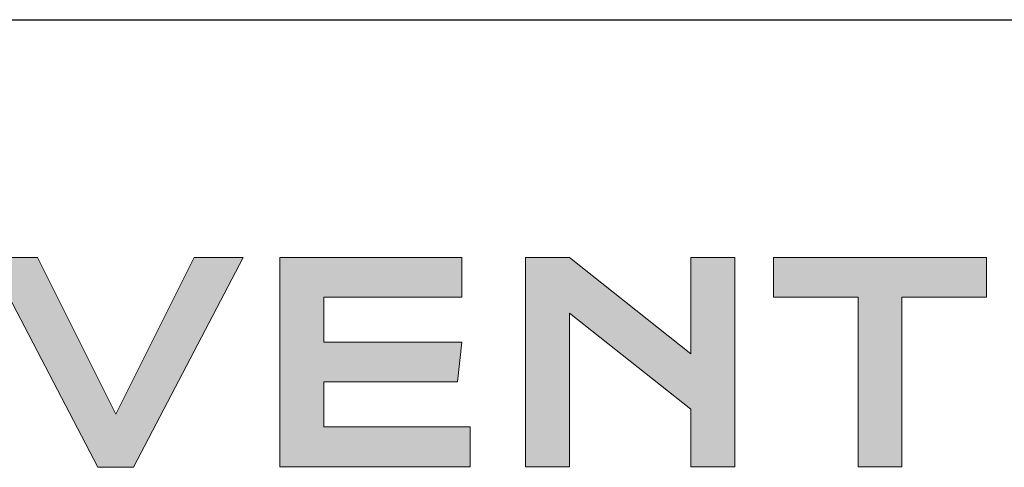
# Model space of a CAD drawing. Units: millimetres. Extents: x 970 to 1810, y -320 to 868.
# Drawn here: x 1374 to 1487, y -252 to -201 of the extents above; entities that cross this region are included whole.
import ezdxf

# ---------------------------------------------------------------- set-up
doc = ezdxf.new("R2010")
doc.units = ezdxf.units.MM
doc.header["$LTSCALE"] = 4
doc.layers.add('Layer 1', color=7, linetype='Continuous')

# ---------------------------------------------------------------- blocks, each defined once
blk = doc.blocks.new('A$C6BAF487A')
at = {"layer": 'Layer 1', "true_color": 0x0095da}
for points in [[(105.248, -37.035), (112.606, -22.317), (117.196, -22.317), (106.894, -42.009), (103.569, -42.009), (93.267, -22.317), (97.889, -22.317)], [(124.76, -26.055), (124.76, -30.265), (137.713, -30.265), (137.329, -33.973), (124.76, -33.973), (124.76, -38.212), (138.507, -38.212), (138.507, -41.95), (120.638, -41.95), (120.638, -22.317), (137.713, -22.317), (137.713, -26.055)], [(147.837, -41.95), (143.715, -41.95), (143.715, -22.317), (147.837, -22.317), (159.226, -31.354), (159.226, -22.317), (163.347, -22.317), (163.347, -41.95), (159.226, -41.95), (159.226, -36.564), (147.837, -27.556)], [(179.037, -41.95), (174.915, -41.95), (174.915, -26.055), (166.968, -26.055), (166.968, -22.317), (186.984, -22.317), (186.984, -26.055), (179.037, -26.055)]]:
    blk.add_hatch(color=142, dxfattribs=at).paths.add_polyline_path(points)
at = {"layer": 'Layer 1', "lineweight": 0}
for points in [[(105.248, -37.035), (112.606, -22.317), (117.196, -22.317), (106.894, -42.009), (103.569, -42.009), (93.267, -22.317), (97.889, -22.317), (105.248, -37.035)], [(124.76, -26.055), (124.76, -30.265), (137.713, -30.265), (137.329, -33.973), (124.76, -33.973), (124.76, -38.212), (138.507, -38.212), (138.507, -41.95), (120.638, -41.95), (120.638, -22.317), (137.713, -22.317), (137.713, -26.055), (124.76, -26.055)], [(147.837, -41.95), (143.715, -41.95), (143.715, -22.317), (147.837, -22.317), (159.226, -31.354), (159.226, -22.317), (163.347, -22.317), (163.347, -41.95), (159.226, -41.95), (159.226, -36.564), (147.837, -27.556), (147.837, -41.95)], [(179.037, -41.95), (174.915, -41.95), (174.915, -26.055), (166.968, -26.055), (166.968, -22.317), (186.984, -22.317), (186.984, -26.055), (179.037, -26.055), (179.037, -41.95)]]:
    blk.add_lwpolyline(points, dxfattribs=at)
blk = doc.blocks.new('A4_Ventuer_Rev2')
blk.add_line((0, 97.494), (691.295, 97.494))
blk.add_line((0, 97.494), (691.295, 97.494))
blk.add_blockref('A$C6BAF487A', (236.293, 97.494))

msp = doc.modelspace()

# ---------------------------------------------------------------- block references
at = {"xscale": 1.215119559085304, "yscale": 1.215119559085304, "zscale": 1.215119559085304}
msp.add_blockref('A4_Ventuer_Rev2', (970.163, -319.738), dxfattribs=at)

doc.saveas('drawing.dxf')
